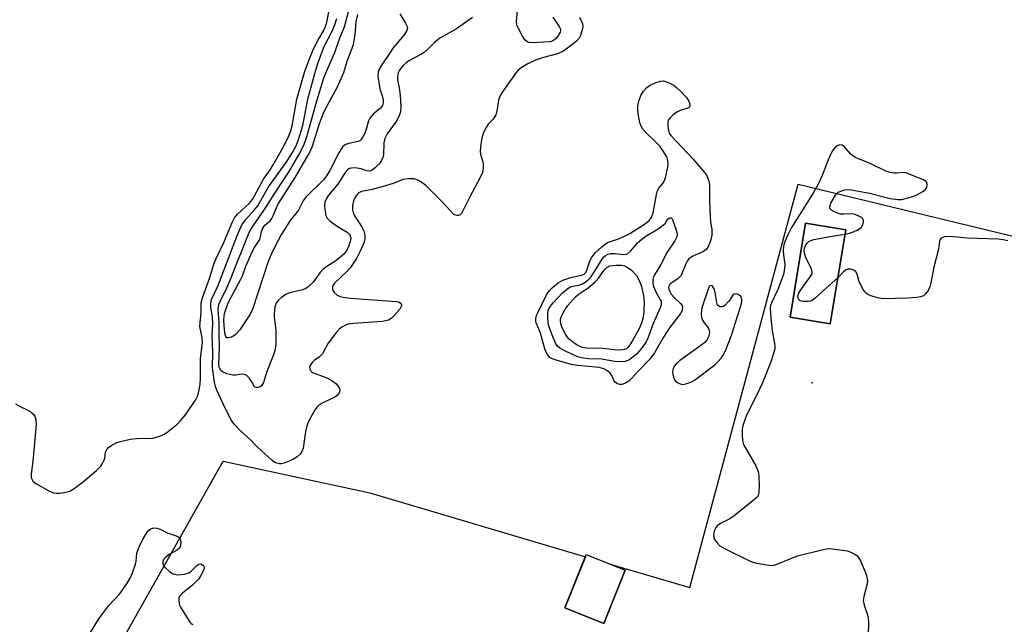
# Model space of a CAD drawing. Units: inches. Extents: x 1291767 to 1297767, y 565447 to 569447.
# Drawn here: x 1293619 to 1293893, y 568484 to 568652 of the extents above; entities that cross this region are included whole.
import ezdxf

# ---------------------------------------------------------------- set-up
doc = ezdxf.new("R2010")
doc.units = ezdxf.units.IN
doc.header["$MEASUREMENT"] = 0
for name, color, linetype in [('BLDG-Footprint', 5, 'Continuous'), ('ELEV-Spot Elevation', 7, 'Continuous'), ('TRANS-Parking Lot', 4, 'Continuous'), ('Undefined', 1, 'Continuous')]:
    doc.layers.add(name, color=color, linetype=linetype)

msp = doc.modelspace()

# ---------------------------------------------------------------- linework, layer by layer
at = {"layer": 'BLDG-Footprint'}
for points, elevation in [([(1293848.71, 568593.83), (1293844.41, 568567.74), (1293833.3, 568569.57), (1293837.59, 568595.66)], 529.42), ([(1293787.49, 568499.44), (1293781.53, 568484.6), (1293770.73, 568488.94), (1293776.69, 568503.78)], 527.47)]:
    msp.add_lwpolyline(points, close=True, dxfattribs=dict(at, elevation=elevation))
at = {"layer": 'ELEV-Spot Elevation'}
msp.add_point((1293839.42, 568551.41, 517.9), dxfattribs=at)
at = {"layer": 'TRANS-Parking Lot'}
msp.add_polyline3d([(1293621.68, 568433.47, 0), (1293675.87, 568529.68, 0), (1293716.66, 568520.86, 0), (1293776.44, 568503.15, 0), (1293770.73, 568488.94, 0), (1293781.53, 568484.6, 0), (1293787.49, 568499.44, 0), (1293783.36, 568501.1, 0), (1293805.41, 568494.56, 0), (1293835.47, 568606.55, 0), (1293941.4, 568580.86, 0), (1293929.29, 568496.24, 0), (1293889.24, 568353.43, 0)], dxfattribs=at)
msp.add_polyline3d([(1293848.71, 568593.83, 0), (1293837.59, 568595.66, 0), (1293833.29, 568569.57, 0), (1293844.41, 568567.74, 0)], close=True, dxfattribs=at)
at = {"layer": 'Undefined'}
for points, elevation in [([(1293745.15, 568652.79), (1293740.69, 568649.67), (1293736.06, 568647.04), (1293734.58, 568645.85), (1293732.85, 568644.06), (1293731.75, 568643.14), (1293730.82, 568642.54), (1293727.42, 568640.72), (1293726.73, 568640.21), (1293725.89, 568639.43), (1293725.3, 568638.8), (1293724.81, 568638.12), (1293724.5, 568637.37), (1293724.29, 568636.3), (1293724.34, 568635.47), (1293724.78, 568633.28), (1293725, 568631.21), (1293725.23, 568627.95), (1293725.11, 568626.55), (1293724.73, 568625.45), (1293723.93, 568623.87), (1293721.47, 568620.48), (1293720.77, 568619.22), (1293720.53, 568617.98), (1293720.39, 568614.66), (1293720.2, 568613.89), (1293719.75, 568612.94), (1293719.08, 568612.04), (1293718.11, 568611.03), (1293717.24, 568610.42), (1293716.54, 568610.16), (1293715.78, 568610.2), (1293714.2, 568610.76), (1293712.57, 568611.02), (1293711.5, 568610.99), (1293710.99, 568610.84), (1293710.5, 568610.56), (1293709.73, 568609.75), (1293707.75, 568606.55), (1293705.17, 568603.45), (1293704.58, 568602.5), (1293704.16, 568601.49), (1293704.04, 568600.38), (1293704.19, 568598.93), (1293704.43, 568597.82), (1293704.81, 568597.09), (1293705.63, 568596.29), (1293707.55, 568594.86), (1293708.56, 568594.2), (1293710.36, 568593.2), (1293710.93, 568592.68), (1293711.2, 568592.26), (1293711.33, 568591.45), (1293711.19, 568590.61), (1293710.71, 568589.2), (1293710.22, 568588.19), (1293709.41, 568587.11), (1293708.11, 568585.96), (1293706.94, 568585.08), (1293704.65, 568583.66), (1293703.7, 568582.95), (1293702.74, 568581.88), (1293700.86, 568579.36), (1293699.38, 568577.93), (1293698.69, 568577.49), (1293698.02, 568577.22), (1293694.71, 568576.43), (1293693.43, 568575.98), (1293692.73, 568575.56), (1293692.08, 568575.05), (1293691.27, 568574.3), (1293690.75, 568573.69), (1293690.5, 568573.22), (1293690.27, 568572.44), (1293690.03, 568570.5), (1293690.06, 568569.66), (1293690.53, 568565.9), (1293690.52, 568562.4), (1293690.39, 568560.67), (1293689.92, 568559.16), (1293687.95, 568554.29), (1293687.12, 568551.46), (1293686.86, 568550.98), (1293686.53, 568550.59), (1293686.15, 568550.28), (1293685.71, 568550.09), (1293685.03, 568550.08), (1293684.65, 568550.26), (1293683.88, 568551.7), (1293683.24, 568552.61), (1293682.48, 568553.39), (1293681.86, 568553.74), (1293681.17, 568553.84), (1293679.37, 568553.5), (1293678.56, 568553.5), (1293676.93, 568553.88), (1293675.68, 568554.42), (1293675.32, 568554.74), (1293674.96, 568555.33), (1293674.81, 568555.78), (1293674.69, 568556.59), (1293674.86, 568561.33), (1293674.77, 568564.76), (1293674.78, 568568.06), (1293674.55, 568571.78), (1293674.61, 568572.61), (1293674.74, 568573.13), (1293675.17, 568574.17), (1293676.95, 568577.74), (1293677.89, 568579.85), (1293679.72, 568584.62), (1293681.03, 568587.77), (1293682.45, 568591.54), (1293683.22, 568593.27), (1293684.23, 568594.99), (1293687.19, 568599.18), (1293689.79, 568603.31), (1293694.24, 568610), (1293696.94, 568614.64), (1293698.17, 568617.2), (1293698.91, 568619.14), (1293699.62, 568621.29), (1293701.7, 568629.01), (1293703.89, 568636.02), (1293704.83, 568638.43), (1293706.87, 568643.05), (1293708.3, 568647.09), (1293709.56, 568650.21), (1293710.92, 568655.13)], 522), ([(1293774.82, 568652.85), (1293775.65, 568650.98), (1293775.75, 568650.44), (1293775.69, 568649.64), (1293775.09, 568647.77), (1293774.69, 568647.03), (1293773.94, 568646.22), (1293771.52, 568644.24), (1293770.21, 568643.37), (1293768.69, 568642.72), (1293764.81, 568641.63), (1293762.64, 568640.89), (1293760.52, 568639.92), (1293758.64, 568638.83), (1293757.78, 568638.11), (1293757.21, 568637.47), (1293753.49, 568632.16), (1293752.73, 568630.91), (1293752.33, 568629.82), (1293751.89, 568626.8), (1293751.58, 568625.76), (1293750.81, 568624.57), (1293749.46, 568623.13), (1293748.97, 568622.43), (1293748.2, 568620.89), (1293747.72, 568619.3), (1293747.4, 568617.65), (1293747.26, 568615.7), (1293747.36, 568614.88), (1293747.92, 568613), (1293748.09, 568612.19), (1293748.08, 568610.84), (1293747.85, 568609.8), (1293747.21, 568608.33), (1293744.36, 568603.05), (1293742.46, 568599.13), (1293742.03, 568598.42), (1293741.68, 568598.05), (1293741.22, 568597.81), (1293740.82, 568597.78), (1293740.23, 568597.97), (1293739.82, 568598.24), (1293736.77, 568601.57), (1293732.07, 568606.22), (1293730.47, 568607.34), (1293729.72, 568607.71), (1293728.94, 568607.96), (1293727.25, 568608.02), (1293725.87, 568607.83), (1293723.41, 568606.84), (1293720.7, 568605.94), (1293717.31, 568605.05), (1293714.29, 568604.45), (1293713.55, 568604.12), (1293713.17, 568603.77), (1293712.54, 568602.89), (1293712.06, 568601.89), (1293711.78, 568600.53), (1293711.77, 568599.43), (1293711.96, 568598.65), (1293712.31, 568597.91), (1293714.48, 568594.52), (1293714.98, 568593.52), (1293715.18, 568592.75), (1293715.23, 568592.22), (1293715.19, 568591.38), (1293715.04, 568590.55), (1293714.66, 568589.49), (1293713.92, 568587.94), (1293712.88, 568585.91), (1293712.03, 568584.51), (1293711.25, 568583.4), (1293710.31, 568582.34), (1293706.74, 568578.94), (1293706.44, 568578.48), (1293706.29, 568578.05), (1293706.23, 568577.6), (1293706.29, 568577.17), (1293706.7, 568576.49), (1293707.55, 568575.75), (1293708.34, 568575.37), (1293709.2, 568575.13), (1293711.27, 568574.87), (1293723.94, 568574), (1293724.55, 568573.84), (1293725.08, 568573.57), (1293725.41, 568573.14), (1293725.43, 568572.77), (1293724.94, 568571.87), (1293723.41, 568570.03), (1293722.57, 568569.22), (1293721.83, 568568.82), (1293721.01, 568568.59), (1293720.14, 568568.45), (1293712.11, 568567.9), (1293710.65, 568567.7), (1293709.83, 568567.42), (1293708.81, 568566.84), (1293708.12, 568566.3), (1293707.34, 568565.44), (1293705.08, 568562.36), (1293703.78, 568560.01), (1293703.36, 568559.38), (1293702.64, 568558.63), (1293701.21, 568557.56), (1293700.59, 568556.99), (1293700.11, 568556.37), (1293699.86, 568555.72), (1293699.93, 568555.27), (1293700.16, 568554.84), (1293700.49, 568554.48), (1293700.89, 568554.19), (1293701.62, 568553.86), (1293703.8, 568553.16), (1293704.88, 568552.68), (1293706.14, 568551.97), (1293707.21, 568551.16), (1293707.76, 568550.59), (1293708.16, 568549.91), (1293708.3, 568549.22), (1293708.13, 568548.61), (1293707.55, 568547.88), (1293706.89, 568547.41), (1293703.76, 568545.93), (1293702.58, 568545.26), (1293701.97, 568544.72), (1293701.47, 568544), (1293699.8, 568541.05), (1293699.1, 568539.5), (1293698.75, 568537.8), (1293698.16, 568533.26), (1293697.88, 568532.49), (1293697.25, 568531.58), (1293696.43, 568530.87), (1293695.28, 568530.16), (1293694.23, 568529.66), (1293692.84, 568529.13), (1293692, 568528.93), (1293691.52, 568528.92), (1293690.78, 568529.07), (1293690.29, 568529.31), (1293689.43, 568529.97), (1293685.33, 568533.65), (1293683.56, 568535.47), (1293680.59, 568538.2), (1293678.96, 568539.9), (1293678.15, 568541.13), (1293676.35, 568544.56), (1293674.15, 568549.36), (1293673.77, 568550.4), (1293673.48, 568551.61), (1293672.92, 568555.53), (1293673, 568559.97), (1293672.88, 568564.57), (1293673.03, 568567.95), (1293672.91, 568569.62), (1293672.47, 568572.4), (1293672.45, 568573.5), (1293672.7, 568574.54), (1293674.45, 568578.21), (1293679.73, 568591.98), (1293681.13, 568595.21), (1293682.1, 568596.63), (1293684.52, 568599.26), (1293685.49, 568600.52), (1293688.48, 568605.74), (1293693.42, 568612.57), (1293695.13, 568615.31), (1293696.23, 568617.31), (1293696.81, 568618.91), (1293697.98, 568622.8), (1293699.48, 568630.45), (1293701.5, 568637.89), (1293702.25, 568640.29), (1293703.83, 568644.51), (1293706.25, 568649.21), (1293706.85, 568650.56), (1293707.46, 568652.46)], 520), ([(1293724.95, 568653.78), (1293726.55, 568651.23), (1293726.99, 568650.28), (1293727.07, 568649.81), (1293726.9, 568649.12), (1293726.16, 568647.97), (1293723.12, 568644.35), (1293721.75, 568642.23), (1293719.83, 568639.57), (1293719.31, 568638.61), (1293718.93, 568637.61), (1293718.85, 568636.49), (1293719.19, 568634.14), (1293719.43, 568632.98), (1293720.11, 568630.78), (1293720.29, 568629.92), (1293720.3, 568629.11), (1293720.11, 568628.35), (1293719.62, 568627.57), (1293717.55, 568625.91), (1293716.62, 568624.85), (1293716.25, 568624.08), (1293715.69, 568622.1), (1293715.19, 568620.69), (1293714.71, 568619.62), (1293714.26, 568618.92), (1293713.85, 568618.59), (1293713.35, 568618.37), (1293710.75, 568617.78), (1293709.93, 568617.52), (1293709.52, 568617.29), (1293709.02, 568616.84), (1293707.98, 568615.23), (1293705.52, 568610.31), (1293704.43, 568608.55), (1293703.75, 568607.76), (1293698.9, 568602.94), (1293698.18, 568602.04), (1293696.79, 568599.35), (1293694.5, 568596.43), (1293692.11, 568592.63), (1293691.15, 568590.92), (1293689.29, 568587.27), (1293688.32, 568584.78), (1293684.14, 568572.05), (1293683.45, 568570.42), (1293680.5, 568566.14), (1293679.8, 568565.26), (1293679.21, 568564.73), (1293678.55, 568564.28), (1293677.87, 568563.95), (1293677.43, 568563.85), (1293677.01, 568563.91), (1293676.83, 568564.01), (1293676.61, 568564.27), (1293676.42, 568564.76), (1293676.25, 568566.08), (1293676.12, 568568.82), (1293676.18, 568569.88), (1293676.32, 568570.66), (1293676.71, 568572.01), (1293677.37, 568573.79), (1293680.86, 568580.19), (1293681.25, 568581.12), (1293682.16, 568583.77), (1293683.95, 568587.72), (1293684.63, 568588.93), (1293686.06, 568591.16), (1293686.31, 568591.86), (1293686.52, 568593.35), (1293686.88, 568594.31), (1293687.49, 568595.12), (1293688.91, 568596.37), (1293689.43, 568596.98), (1293689.78, 568597.71), (1293690.59, 568599.81), (1293691.13, 568600.86), (1293695.92, 568608.4), (1293699.81, 568615.02), (1293700.69, 568617.08), (1293702.67, 568623.37), (1293703.76, 568626.18), (1293704.35, 568627.44), (1293707.66, 568633.56), (1293709.43, 568637.5), (1293710.44, 568640.92), (1293711.75, 568644.22), (1293712.09, 568645.31), (1293712.56, 568648.09), (1293712.85, 568651.66), (1293713.26, 568653.63)], 524), ([(1293767.42, 568652.91), (1293769.15, 568650.27), (1293769.5, 568649.55), (1293769.55, 568649.09), (1293769.45, 568648.67), (1293768.77, 568647.55), (1293768.23, 568646.9), (1293767.6, 568646.37), (1293767.05, 568646.12), (1293766.59, 568646.02), (1293761.55, 568645.74), (1293760.79, 568645.83), (1293760.16, 568646.09), (1293759.64, 568646.61), (1293759, 568647.59), (1293757.84, 568649.68), (1293757.44, 568650.65), (1293757.33, 568651.74), (1293757.57, 568654.58)], 522), ([(1293848.51, 568592.62), (1293849.76, 568592.9), (1293850.58, 568593.18), (1293851.93, 568593.78), (1293852.67, 568594.22), (1293853.07, 568594.59), (1293853.46, 568595.28), (1293853.64, 568596.04), (1293853.63, 568596.52), (1293853.44, 568596.93), (1293853.09, 568597.26), (1293852.39, 568597.67), (1293851.36, 568598.09), (1293850.52, 568598.25), (1293848.15, 568598.15), (1293847.29, 568598.23), (1293846.47, 568598.48), (1293845.41, 568598.93), (1293844.72, 568599.32), (1293844.39, 568599.63), (1293844.29, 568599.81), (1293844.27, 568600.23), (1293844.62, 568601.21), (1293845.88, 568603.5), (1293846.23, 568603.93), (1293846.65, 568604.27), (1293847.4, 568604.61), (1293848.5, 568604.91), (1293849.35, 568605.02), (1293850.21, 568604.97), (1293855.33, 568603.98), (1293861.09, 568602.56), (1293863.14, 568602.28), (1293864.3, 568602.3), (1293865.98, 568602.69), (1293867.64, 568603.23), (1293868.68, 568603.68), (1293870.15, 568604.5), (1293870.79, 568604.99), (1293871.2, 568605.61), (1293871.36, 568606.31), (1293871.23, 568606.96), (1293870.96, 568607.29), (1293870.31, 568607.71), (1293865.43, 568609.65), (1293864.62, 568609.74), (1293862.88, 568609.57), (1293862.07, 568609.57), (1293861.05, 568609.72), (1293860, 568610.07), (1293855.34, 568612.35), (1293852.24, 568613.51), (1293851.44, 568613.89), (1293850.72, 568614.38), (1293850.07, 568614.97), (1293848.39, 568616.9), (1293847.72, 568617.31), (1293846.97, 568617.43), (1293846.31, 568617.19), (1293845.57, 568616.5), (1293844.92, 568615.64), (1293843.8, 568613.31), (1293842.15, 568608.97), (1293841.08, 568606.56), (1293839.63, 568604.03), (1293833.62, 568594.47), (1293832.6, 568592.42), (1293831.6, 568590.03), (1293831.4, 568589.21), (1293831.35, 568588.14), (1293831.46, 568586.8), (1293831.75, 568584.94), (1293831.78, 568584.11), (1293831.5, 568581.82), (1293831.16, 568580.68), (1293829.89, 568577.32), (1293828.07, 568573.59), (1293827.84, 568572.83), (1293827.77, 568572.3), (1293827.83, 568570.37), (1293828.28, 568565.88), (1293829.08, 568561.74), (1293829.07, 568560.96), (1293828.97, 568560.42), (1293827.91, 568557.23), (1293825.59, 568551.38), (1293824.07, 568548.04), (1293821.12, 568542.25), (1293820.5, 568540.59), (1293820.1, 568539.17), (1293819.97, 568538.31), (1293819.98, 568536.87), (1293820.09, 568535.43), (1293820.33, 568534.32), (1293820.67, 568533.59), (1293823.73, 568528.37), (1293824.43, 568526.8), (1293824.59, 568525.65), (1293824.65, 568522.68), (1293824.62, 568521.21), (1293824.49, 568520.39), (1293824.1, 568519.69), (1293823.5, 568519.1), (1293817.76, 568514.52), (1293816.56, 568513.68), (1293813.98, 568512.31), (1293813.05, 568511.68), (1293812.68, 568511.27), (1293812.3, 568510.51), (1293812.07, 568509.69), (1293812.05, 568508.92), (1293812.33, 568507.95), (1293812.99, 568506.99), (1293813.81, 568506.16), (1293815.05, 568505.39), (1293822.17, 568501.88), (1293823.56, 568501.48), (1293827.27, 568500.75), (1293828.11, 568500.69), (1293828.94, 568500.81), (1293835.35, 568503.41), (1293842.04, 568505.07), (1293843.8, 568505.4), (1293844.97, 568505.37), (1293849.23, 568504.73), (1293850.27, 568504.35), (1293851.24, 568503.83), (1293851.9, 568503.36), (1293852.26, 568502.96), (1293852.82, 568501.95), (1293854.08, 568498.93), (1293854.5, 568497.83), (1293854.7, 568496.99), (1293854.73, 568496.45), (1293854.62, 568495.59), (1293853.73, 568492.11), (1293853.58, 568490.96), (1293853.8, 568489.7), (1293854.67, 568487.27), (1293854.94, 568486.14), (1293855, 568484.69), (1293854.87, 568478.5)], 518), ([(1293846.51, 568580.52), (1293842.53, 568576.99), (1293840.25, 568574.84), (1293839.37, 568574.2), (1293838.87, 568574.01), (1293838.32, 568573.92), (1293836.9, 568573.95), (1293836.14, 568574.14), (1293835.94, 568574.25), (1293835.62, 568574.62), (1293835.43, 568575.33), (1293835.52, 568575.8), (1293835.71, 568576.27), (1293836.44, 568577.45), (1293838.87, 568580.77), (1293839.27, 568581.49), (1293839.39, 568581.97), (1293839.35, 568582.47), (1293839.19, 568582.98), (1293837.68, 568586.09), (1293837.25, 568587.41), (1293837.19, 568588.2), (1293837.28, 568588.73), (1293837.58, 568589.49), (1293837.99, 568590.18), (1293838.56, 568590.69), (1293839.87, 568591.13), (1293844.4, 568592.03), (1293848.51, 568592.62)], 518), ([(1293893.73, 568590.79), (1293892.4, 568591.09), (1293890.99, 568591.25), (1293882.45, 568591.55), (1293877.77, 568592.03), (1293876.13, 568591.87), (1293875.22, 568591.52), (1293874.92, 568591.19), (1293874.75, 568590.72), (1293874.42, 568588.49), (1293873.14, 568583.46), (1293872.37, 568579.18), (1293872.1, 568578.06), (1293871.59, 568577.02), (1293870.89, 568576.09), (1293870.26, 568575.54), (1293869.51, 568575.27), (1293868.41, 568575.08), (1293865.86, 568574.84), (1293859, 568574.72), (1293857.6, 568574.94), (1293855.66, 568575.57), (1293854.88, 568575.92), (1293854.41, 568576.23), (1293854.03, 568576.62), (1293853.55, 568577.33), (1293852.48, 568579.4), (1293851.92, 568581.5), (1293851.55, 568582.2), (1293850.93, 568582.67), (1293850.14, 568582.91), (1293849.33, 568582.96), (1293848.66, 568582.7), (1293848.09, 568582.23), (1293846.51, 568580.52)], 518), ([(1293639.12, 568482.09), (1293641.38, 568485.9), (1293644.19, 568489.62), (1293647.11, 568492.77), (1293649.13, 568495.62), (1293650.23, 568497.33), (1293650.79, 568498.63), (1293651.56, 568501.08), (1293651.74, 568501.91), (1293651.98, 568504.09), (1293652.39, 568505.45), (1293653.11, 568507.1), (1293653.66, 568508.14), (1293654.6, 568509.63), (1293655.31, 568510.51), (1293655.71, 568510.82), (1293656.15, 568511.01), (1293656.69, 568511.11), (1293657.54, 568511.06), (1293658.39, 568510.76), (1293660.36, 568509.78), (1293662.83, 568508.97), (1293663.75, 568508.5), (1293664.02, 568508.12), (1293664.16, 568507.36), (1293664.07, 568506.26), (1293663.77, 568505.55), (1293663.22, 568505.08), (1293660.91, 568503.72), (1293659.79, 568502.86), (1293659.43, 568502.47), (1293659.22, 568502.05), (1293659.15, 568501.62), (1293659.19, 568501.17), (1293659.36, 568500.72), (1293659.68, 568500.28), (1293661.14, 568498.91), (1293662.06, 568498.37), (1293663.24, 568498.12), (1293665.14, 568498.27), (1293666.37, 568498.67), (1293667.03, 568499.14), (1293668.59, 568500.73), (1293669.15, 568501.11), (1293669.53, 568501.17), (1293669.92, 568501.05), (1293670.27, 568500.82), (1293670.52, 568500.51), (1293670.6, 568500.33), (1293670.6, 568499.89), (1293670.35, 568499.16), (1293669.69, 568497.91), (1293669.03, 568496.95), (1293667.43, 568495.2), (1293664.63, 568493.04), (1293663.9, 568492.31), (1293663.64, 568491.6), (1293663.6, 568491.06), (1293663.67, 568490.23), (1293663.82, 568489.69), (1293664.1, 568489.11), (1293666.67, 568485.01), (1293667.05, 568484.63), (1293667.5, 568484.36)], 520)]:
    msp.add_lwpolyline(points, dxfattribs=dict(at, elevation=elevation))
for points, elevation in [([(1293786.05, 568550.92), (1293785.32, 568551.11), (1293784.71, 568551.55), (1293784.43, 568551.97), (1293783.77, 568553.43), (1293783.35, 568554.09), (1293782.62, 568554.76), (1293781.58, 568555.32), (1293780.26, 568555.66), (1293774.2, 568556.22), (1293772.53, 568556.48), (1293768.09, 568557.74), (1293767.29, 568558.03), (1293766.59, 568558.44), (1293765.9, 568559.21), (1293765.3, 568560.43), (1293764.02, 568565.13), (1293762.82, 568568.01), (1293762.72, 568568.51), (1293762.72, 568569.27), (1293762.92, 568570.06), (1293763.25, 568570.86), (1293765.7, 568575.82), (1293766.47, 568576.98), (1293767.28, 568577.81), (1293768.91, 568579.12), (1293770.16, 568579.88), (1293772.39, 568580.58), (1293775.4, 568581.26), (1293776.12, 568581.58), (1293776.5, 568581.93), (1293776.89, 568582.57), (1293777.73, 568585.29), (1293778.23, 568586.3), (1293779.25, 568587.53), (1293781.06, 568589.17), (1293781.93, 568589.87), (1293782.62, 568590.3), (1293785.63, 568591.35), (1293787.5, 568592.17), (1293788.77, 568592.85), (1293792.85, 568595.42), (1293794.13, 568596.45), (1293794.81, 568597.29), (1293795.28, 568598.6), (1293796.21, 568603.67), (1293796.5, 568604.75), (1293796.86, 568605.44), (1293798.17, 568606.95), (1293798.71, 568608.3), (1293799.38, 568611.21), (1293799.43, 568612.04), (1293799.38, 568612.84), (1293799.23, 568613.6), (1293798.88, 568614.38), (1293798.13, 568615.62), (1293797.12, 568617.05), (1293796.13, 568618.12), (1293793.13, 568620.94), (1293792.43, 568621.79), (1293792, 568622.46), (1293791.6, 568623.52), (1293791.16, 568625.53), (1293790.97, 568626.99), (1293791.01, 568628.13), (1293791.26, 568629.53), (1293791.87, 568631.11), (1293792.6, 568632.3), (1293793.5, 568633.36), (1293794.4, 568634.01), (1293795.99, 568634.71), (1293797.35, 568635.12), (1293798.16, 568635.15), (1293798.97, 568634.92), (1293800.04, 568634.46), (1293801.07, 568633.9), (1293801.78, 568633.38), (1293802.86, 568632.34), (1293804.4, 568630.68), (1293805.03, 568629.75), (1293805.44, 568628.81), (1293805.48, 568628.14), (1293805.27, 568627.81), (1293804.87, 568627.59), (1293802.76, 568626.95), (1293801.84, 568626.54), (1293800.9, 568625.86), (1293799.87, 568624.85), (1293799.43, 568624.16), (1293799.31, 568623.66), (1293799.29, 568622.84), (1293799.4, 568621.74), (1293799.69, 568620.69), (1293800.15, 568619.99), (1293806.4, 568613.47), (1293809.55, 568609.74), (1293810.04, 568609.04), (1293810.39, 568608.37), (1293810.72, 568607.32), (1293810.89, 568606.2), (1293810.92, 568601.84), (1293811.07, 568597.47), (1293811.2, 568596.02), (1293811.54, 568594.06), (1293811.58, 568593.23), (1293811.53, 568592.41), (1293811.23, 568591.07), (1293810.9, 568590.02), (1293810.54, 568589.23), (1293810.07, 568588.52), (1293809.54, 568588.03), (1293809.05, 568587.73), (1293806.1, 568586.41), (1293805.17, 568585.79), (1293804.7, 568585.16), (1293804.33, 568584.44), (1293803.35, 568581.88), (1293803, 568581.18), (1293802.21, 568580.38), (1293800.15, 568578.95), (1293799.8, 568578.6), (1293799.59, 568578.22), (1293799.53, 568577.81), (1293799.6, 568577.37), (1293799.88, 568576.69), (1293800.29, 568576.02), (1293801.16, 568574.99), (1293802.84, 568573.45), (1293803.28, 568572.82), (1293803.39, 568572.41), (1293803.36, 568571.75), (1293803.21, 568571.28), (1293802.85, 568570.6), (1293800.68, 568567.86), (1293799.84, 568566.69), (1293798.13, 568564.03), (1293795.67, 568559.75), (1293794.33, 568557.98), (1293791.27, 568554.84), (1293789.24, 568552.56), (1293788.55, 568551.89), (1293787.36, 568551.21), (1293786.57, 568550.96)], 520), ([(1293786.01, 568557.19), (1293784.57, 568557.3), (1293780.97, 568557.98), (1293777.35, 568558.01), (1293775.41, 568558.3), (1293774.6, 568558.53), (1293773.25, 568559.08), (1293770.34, 568560.42), (1293769.38, 568560.98), (1293768.65, 568561.62), (1293768.14, 568562.43), (1293767.3, 568564.45), (1293766.35, 568567.07), (1293766.12, 568568.13), (1293766, 568569.46), (1293766.02, 568570.79), (1293766.24, 568571.75), (1293766.76, 568572.68), (1293767.51, 568573.56), (1293770.13, 568576.32), (1293771.19, 568577.26), (1293771.86, 568577.73), (1293772.59, 568578.08), (1293774.89, 568578.59), (1293775.51, 568578.81), (1293776.36, 568579.33), (1293777.27, 568580.1), (1293778.08, 568580.94), (1293778.74, 568581.81), (1293781.07, 568585.7), (1293781.55, 568586.34), (1293782.01, 568586.77), (1293782.64, 568587.09), (1293783.44, 568587.26), (1293784.76, 568587.27), (1293787.07, 568587.03), (1293787.86, 568587.11), (1293788.25, 568587.29), (1293789.05, 568588.02), (1293790.93, 568590.2), (1293792.15, 568591.3), (1293793.27, 568592.11), (1293796.62, 568594.09), (1293798.6, 568595.64), (1293799.06, 568596.44), (1293799.45, 568596.87), (1293799.88, 568597.15), (1293800.24, 568597.18), (1293800.5, 568596.91), (1293800.69, 568596.48), (1293801.7, 568593.49), (1293801.88, 568592.65), (1293801.83, 568591.86), (1293801.27, 568590.76), (1293799.14, 568587.68), (1293797.35, 568584.26), (1293795.6, 568581.33), (1293795.36, 568580.82), (1293795.16, 568580.02), (1293795.15, 568578.92), (1293795.39, 568578.09), (1293796.14, 568576.47), (1293797.25, 568574.43), (1293797.44, 568573.93), (1293797.51, 568573.19), (1293797.31, 568572.42), (1293795.27, 568567.83), (1293793.92, 568563.94), (1293793.29, 568562.77), (1293791.95, 568560.86), (1293790.63, 568559.3), (1293788.75, 568557.86), (1293788.24, 568557.58), (1293787.43, 568557.31)], 522), ([(1293785.99, 568560.45), (1293784.51, 568560.56), (1293781.42, 568560.95), (1293776.79, 568560.98), (1293775.67, 568561.21), (1293774.61, 568561.64), (1293773.85, 568562.05), (1293772.88, 568562.74), (1293771.98, 568563.53), (1293771.43, 568564.14), (1293770.82, 568565.11), (1293770.04, 568566.66), (1293769.65, 568567.72), (1293769.53, 568568.52), (1293769.57, 568569.05), (1293769.8, 568569.86), (1293770.71, 568571.67), (1293771.59, 568572.83), (1293773.69, 568575.23), (1293774.48, 568575.92), (1293777.22, 568577.77), (1293778.97, 568579.19), (1293779.88, 568580.2), (1293781.66, 568582.69), (1293782.37, 568583.4), (1293783.24, 568583.84), (1293784.97, 568584.08), (1293786.43, 568584.02), (1293787.27, 568583.82), (1293788.02, 568583.52), (1293789.28, 568582.61), (1293790.63, 568581.14), (1293791.32, 568579.96), (1293791.91, 568578.38), (1293792.56, 568575.59), (1293792.8, 568573.85), (1293792.71, 568571.28), (1293792.52, 568569.58), (1293792.13, 568568.18), (1293791.35, 568566.42), (1293789.41, 568562.91), (1293788.78, 568561.89), (1293788.24, 568561.21), (1293787.83, 568560.87), (1293787.35, 568560.64), (1293786.83, 568560.51)], 524), ([(1293811.32, 568578.42), (1293810.92, 568578.2), (1293810.5, 568577.39), (1293808.91, 568572.45), (1293808.71, 568571.62), (1293808.58, 568570.56), (1293808.64, 568569.53), (1293808.94, 568568.77), (1293809.4, 568568.06), (1293810.49, 568566.69), (1293810.85, 568565.97), (1293810.88, 568565.22), (1293810.64, 568564.19), (1293810.19, 568563.23), (1293809.62, 568562.61), (1293808.47, 568561.72), (1293802.54, 568557.53), (1293801.74, 568556.8), (1293801.09, 568555.98), (1293800.78, 568555.3), (1293800.63, 568554.57), (1293800.69, 568553.75), (1293800.9, 568552.94), (1293801.23, 568552.2), (1293801.56, 568551.78), (1293801.99, 568551.45), (1293802.72, 568551.09), (1293803.52, 568550.96), (1293804.35, 568551.11), (1293805.75, 568551.59), (1293806.77, 568552.11), (1293812.41, 568556.42), (1293813.21, 568557.19), (1293814.12, 568558.23), (1293814.74, 568559.11), (1293815.22, 568560.04), (1293816.68, 568563.56), (1293817.23, 568565.14), (1293818.11, 568568.16), (1293819.55, 568572.45), (1293819.87, 568573.83), (1293819.85, 568574.64), (1293819.72, 568575.15), (1293819.59, 568575.38), (1293819.16, 568575.76), (1293818.58, 568576), (1293818.01, 568576.07), (1293817.43, 568575.92), (1293816.93, 568575.01), (1293816.27, 568574.04), (1293815.18, 568572.89), (1293814.74, 568572.59), (1293814.3, 568572.46), (1293813.86, 568572.48), (1293813.47, 568572.63), (1293813.16, 568572.94), (1293812.9, 568573.65), (1293812.5, 568576.44), (1293812.27, 568577.26), (1293811.76, 568578.18), (1293811.61, 568578.33)], 518)]:
    msp.add_lwpolyline(points, close=True, dxfattribs=dict(at, elevation=elevation))
msp.add_polyline3d([(1293618.31, 568545.57, 518), (1293619.56, 568544.83, 518), (1293621.32, 568544.01, 518), (1293622.59, 568543.26, 518), (1293623.25, 568542.73, 518), (1293623.67, 568542.11, 518), (1293623.95, 568541.15, 518), (1293623.97, 568539.86, 518), (1293623.06, 568529.63, 518), (1293622.63, 568526.18, 518), (1293622.6, 568525.35, 518), (1293622.68, 568524.82, 518), (1293623.06, 568524.13, 518), (1293623.93, 568523.46, 518), (1293627.52, 568521.46, 518), (1293628.83, 568520.88, 518), (1293629.66, 568520.76, 518), (1293630.51, 568520.81, 518), (1293632.23, 568521.06, 518), (1293633.33, 568521.36, 518), (1293634.59, 568522.08, 518), (1293637.18, 568523.99, 518), (1293640.72, 568527.06, 518), (1293641.91, 568528.3, 518), (1293642.54, 568529.2, 518), (1293642.91, 568529.92, 518), (1293643.06, 568530.45, 518), (1293643.29, 568532.13, 518), (1293643.59, 568532.9, 518), (1293644.11, 568533.49, 518), (1293645.01, 568534.09, 518), (1293646.24, 568534.74, 518), (1293647.02, 568535.04, 518), (1293650.11, 568535.77, 518), (1293651.81, 568535.98, 518), (1293656.35, 568536.07, 518), (1293657.45, 568536.31, 518), (1293658.78, 568536.78, 518), (1293659.54, 568537.15, 518), (1293660.28, 568537.62, 518), (1293663.06, 568539.81, 518), (1293664.08, 568540.85, 518), (1293665.34, 568542.44, 518), (1293668.23, 568546.55, 518), (1293668.87, 568547.89, 518), (1293669.29, 568549.43, 518), (1293669.53, 568551.04, 518), (1293669.66, 568552.7, 518), (1293669.66, 568558.08, 518), (1293670.19, 568562.66, 518), (1293670.12, 568563.94, 518), (1293669.58, 568566.13, 518), (1293669.48, 568566.99, 518), (1293669.53, 568568.16, 518), (1293669.83, 568570.81, 518), (1293669.81, 568573.62, 518), (1293670.15, 568574.99, 518), (1293672.2, 568580.61, 518), (1293673.45, 568584.63, 518), (1293673.97, 568585.92, 518), (1293676.05, 568590.32, 518), (1293678.4, 568595.86, 518), (1293679.03, 568597.15, 518), (1293679.91, 568598.24, 518), (1293683.11, 568601.12, 518), (1293684.07, 568602.26, 518), (1293687.08, 568607.95, 518), (1293688.91, 568610.53, 518), (1293689.76, 568611.87, 518), (1293692.75, 568617.11, 518), (1293694.08, 568619.77, 518), (1293694.69, 568621.34, 518), (1293695.07, 568622.73, 518), (1293696.38, 568630.07, 518), (1293698.58, 568637.89, 518), (1293700.02, 568641.73, 518), (1293701.01, 568644.03, 518), (1293702.05, 568646.17, 518), (1293703.74, 568649.07, 518), (1293704.32, 568650.3, 518), (1293704.64, 568651.41, 518), (1293705.54, 568655.7, 518)], dxfattribs=at)

doc.saveas('drawing.dxf')
